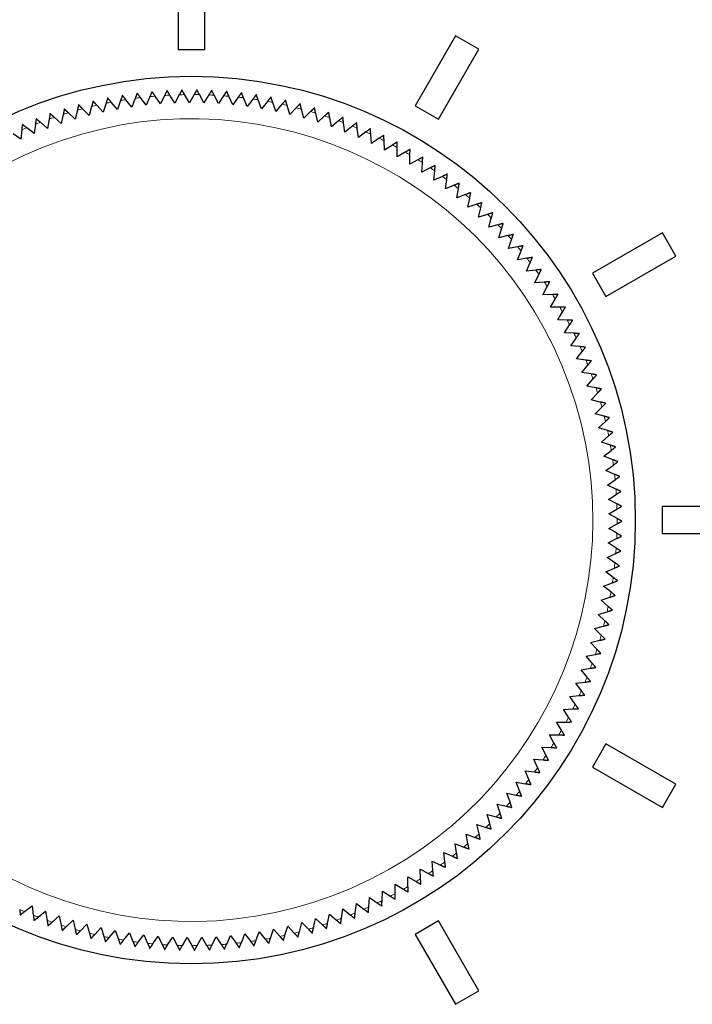
# Model space of a CAD drawing. Units: millimetres. Extents: x 45 to 302, y 128 to 227.
# Drawn here: x 93 to 118, y 169 to 206 of the extents above; entities that cross this region are included whole.
import ezdxf

# ---------------------------------------------------------------- set-up
doc = ezdxf.new("R2010")
doc.units = ezdxf.units.MM
doc.layers.add('Visible (ISO)', color=7, linetype='Continuous', lineweight=25)
doc.layers.add('Visible Narrow (ISO)', color=7, linetype='Continuous', lineweight=15)

msp = doc.modelspace()

# ---------------------------------------------------------------- linework, layer by layer
at = {"layer": 'Visible (ISO)'}
for p, q in [((98.55, 207.7), (98.55, 204.7)), ((99.55, 204.7), (99.55, 207.7)), ((108.867, 205.204), (107.367, 202.605)), ((109.733, 204.704), (108.867, 205.204)), ((98.55, 204.7), (99.55, 204.7)), ((108.233, 202.105), (109.733, 204.704)), ((96.828, 202.557), (96.611, 202.831)), ((96.957, 202.882), (96.828, 202.557)), ((97.362, 202.625), (97.155, 202.907)), ((97.502, 202.945), (97.362, 202.625)), ((97.898, 202.674), (97.701, 202.963)), ((98.049, 202.989), (97.898, 202.674)), ((98.435, 202.705), (98.248, 203)), ((98.598, 203.014), (98.435, 202.705)), ((98.973, 202.717), (98.797, 203.019)), ((99.146, 203.02), (98.973, 202.717)), ((99.511, 202.71), (99.346, 203.018)), ((99.695, 203.007), (99.511, 202.71)), ((100.049, 202.685), (99.894, 202.998)), ((100.243, 202.976), (100.049, 202.685)), ((100.585, 202.641), (100.441, 202.959)), ((100.789, 202.925), (100.585, 202.641)), ((101.12, 202.578), (100.987, 202.902)), ((101.334, 202.855), (101.12, 202.578)), ((101.652, 202.497), (101.531, 202.825)), ((95.244, 202.243), (95.001, 202.494)), ((95.339, 202.579), (95.244, 202.243)), ((95.768, 202.366), (95.534, 202.625)), ((95.875, 202.699), (95.768, 202.366)), ((96.296, 202.471), (96.071, 202.738)), ((96.415, 202.8), (96.296, 202.471)), ((101.875, 202.766), (101.652, 202.497)), ((102.181, 202.398), (102.071, 202.729)), ((102.413, 202.659), (102.181, 202.398)), ((102.706, 202.28), (102.608, 202.615)), ((102.947, 202.533), (102.706, 202.28)), ((103.227, 202.144), (103.14, 202.483)), ((107.367, 202.605), (108.233, 202.105)), ((93.762, 202.111), (93.702, 201.766)), ((94.211, 201.943), (93.95, 202.176)), ((94.282, 202.285), (94.211, 201.943)), ((94.725, 202.102), (94.473, 202.344)), ((94.808, 202.441), (94.725, 202.102)), ((103.477, 202.389), (103.227, 202.144)), ((103.743, 201.99), (103.668, 202.332)), ((104.001, 202.226), (103.743, 201.99)), ((104.253, 201.819), (104.19, 202.162)), ((93.2, 201.572), (92.924, 201.787)), ((93.248, 201.918), (93.2, 201.572)), ((93.702, 201.766), (93.434, 201.99)), ((104.519, 202.045), (104.253, 201.819)), ((104.757, 201.629), (104.706, 201.975)), ((105.031, 201.847), (104.757, 201.629)), ((105.254, 201.423), (105.215, 201.77)), ((92.705, 201.361), (92.422, 201.565)), ((92.741, 201.708), (92.705, 201.361)), ((105.535, 201.63), (105.254, 201.423)), ((105.743, 201.199), (105.716, 201.547)), ((106.032, 201.397), (105.743, 201.199)), ((106.225, 200.958), (106.21, 201.308)), ((106.52, 201.146), (106.225, 200.958)), ((106.698, 200.701), (106.695, 201.051)), ((106.999, 200.879), (106.698, 200.701)), ((107.162, 200.428), (107.171, 200.777)), ((107.469, 200.595), (107.162, 200.428)), ((107.615, 200.139), (107.637, 200.488)), ((107.928, 200.295), (107.615, 200.139)), ((108.059, 199.834), (108.092, 200.182)), ((108.377, 199.979), (108.059, 199.834)), ((108.492, 199.514), (108.537, 199.86)), ((108.815, 199.648), (108.492, 199.514)), ((108.913, 199.179), (108.971, 199.524)), ((109.24, 199.301), (108.913, 199.179)), ((109.323, 198.83), (109.392, 199.172)), ((109.654, 198.941), (109.323, 198.83)), ((109.72, 198.466), (109.801, 198.806)), ((110.055, 198.566), (109.72, 198.466)), ((110.104, 198.089), (110.197, 198.426)), ((110.442, 198.177), (110.104, 198.089)), ((110.475, 197.7), (110.58, 198.033)), ((110.816, 197.776), (110.475, 197.7)), ((116.554, 197.883), (113.955, 196.383)), ((117.054, 197.017), (116.554, 197.883)), ((110.832, 197.297), (110.949, 197.627)), ((111.176, 197.361), (110.832, 197.297)), ((111.176, 196.882), (111.303, 197.208)), ((114.455, 195.517), (117.054, 197.017)), ((111.521, 196.935), (111.176, 196.882)), ((111.504, 196.456), (111.643, 196.777)), ((111.851, 196.496), (111.504, 196.456)), ((111.818, 196.018), (111.967, 196.334)), ((113.955, 196.383), (114.455, 195.517)), ((112.166, 196.047), (111.818, 196.018)), ((112.116, 195.57), (112.276, 195.881)), ((112.465, 195.586), (112.116, 195.57)), ((112.398, 195.112), (112.57, 195.417)), ((112.748, 195.116), (112.398, 195.112)), ((112.665, 194.644), (112.846, 194.943)), ((113.014, 194.636), (112.665, 194.644)), ((112.915, 194.168), (113.107, 194.46)), ((113.264, 194.147), (112.915, 194.168)), ((113.148, 193.683), (113.35, 193.968)), ((113.496, 193.65), (113.148, 193.683)), ((113.364, 193.19), (113.576, 193.468)), ((113.711, 193.145), (113.364, 193.19)), ((113.563, 192.69), (113.785, 192.96)), ((113.908, 192.633), (113.563, 192.69)), ((113.745, 192.183), (113.976, 192.446)), ((114.088, 192.115), (113.745, 192.183)), ((113.909, 191.67), (114.149, 191.925)), ((114.249, 191.59), (113.909, 191.67)), ((114.055, 191.152), (114.303, 191.398)), ((114.392, 191.06), (114.055, 191.152)), ((114.183, 190.629), (114.44, 190.867)), ((114.517, 190.526), (114.183, 190.629)), ((114.293, 190.103), (114.558, 190.331)), ((114.623, 189.988), (114.293, 190.103)), ((114.385, 189.572), (114.657, 189.791)), ((114.71, 189.446), (114.385, 189.572)), ((114.458, 189.039), (114.737, 189.248)), ((114.779, 188.901), (114.458, 189.039)), ((114.512, 188.503), (114.799, 188.703)), ((114.828, 188.355), (114.512, 188.503)), ((114.548, 187.966), (114.842, 188.156)), ((114.859, 187.807), (114.548, 187.966)), ((114.565, 187.428), (114.865, 187.608)), ((119.55, 187.7), (116.55, 187.7)), ((116.55, 187.7), (116.55, 186.7)), ((114.87, 187.258), (114.565, 187.428)), ((114.564, 186.89), (114.87, 187.059)), ((114.863, 186.709), (114.564, 186.89)), ((114.544, 186.352), (114.856, 186.51)), ((114.836, 186.161), (114.544, 186.352)), ((116.55, 186.7), (119.55, 186.7)), ((114.505, 185.815), (114.822, 185.962)), ((114.791, 185.614), (114.505, 185.815)), ((114.448, 185.28), (114.77, 185.416)), ((114.726, 185.069), (114.448, 185.28)), ((114.372, 184.747), (114.698, 184.872)), ((114.643, 184.527), (114.372, 184.747)), ((114.278, 184.217), (114.608, 184.331)), ((114.541, 183.988), (114.278, 184.217)), ((114.165, 183.691), (114.499, 183.793)), ((114.42, 183.452), (114.165, 183.691)), ((114.034, 183.169), (114.372, 183.259)), ((114.281, 182.922), (114.034, 183.169)), ((113.885, 182.652), (114.226, 182.73)), ((114.124, 182.396), (113.885, 182.652)), ((113.719, 182.14), (114.062, 182.206)), ((113.948, 181.876), (113.719, 182.14)), ((113.534, 181.634), (113.88, 181.689)), ((113.754, 181.362), (113.534, 181.634)), ((113.333, 181.135), (113.68, 181.178)), ((113.543, 180.856), (113.333, 181.135)), ((113.114, 180.643), (113.462, 180.674)), ((113.314, 180.357), (113.114, 180.643)), ((112.878, 180.16), (113.227, 180.178)), ((113.068, 179.867), (112.878, 180.16)), ((112.625, 179.684), (112.975, 179.691)), ((112.805, 179.385), (112.625, 179.684)), ((112.526, 178.912), (112.356, 179.218)), ((112.356, 179.218), (112.706, 179.212)), ((112.231, 178.45), (112.072, 178.761)), ((112.072, 178.761), (112.421, 178.743)), ((114.455, 178.883), (113.955, 178.017)), ((117.054, 177.383), (114.455, 178.883)), ((111.919, 177.998), (111.771, 178.315)), ((111.771, 178.315), (112.119, 178.285)), ((113.955, 178.017), (116.554, 176.517)), ((111.592, 177.557), (111.455, 177.879)), ((111.455, 177.879), (111.802, 177.837)), ((111.25, 177.128), (111.125, 177.454)), ((111.125, 177.454), (111.47, 177.4)), ((116.554, 176.517), (117.054, 177.383)), ((110.894, 176.711), (110.779, 177.041)), ((110.779, 177.041), (111.122, 176.975)), ((110.523, 176.307), (110.42, 176.641)), ((110.42, 176.641), (110.761, 176.563)), ((110.138, 175.915), (110.047, 176.253)), ((110.047, 176.253), (110.385, 176.163)), ((109.74, 175.537), (109.66, 175.878)), ((109.66, 175.878), (109.995, 175.776)), ((109.329, 175.174), (109.261, 175.517)), ((109.261, 175.517), (109.592, 175.404)), ((108.906, 174.824), (108.85, 175.169)), ((108.85, 175.169), (109.177, 175.045)), ((108.471, 174.49), (108.427, 174.837)), ((108.427, 174.837), (108.749, 174.701)), ((108.024, 174.171), (107.992, 174.519)), ((107.992, 174.519), (108.31, 174.372)), ((107.099, 173.58), (107.092, 173.93)), ((107.092, 173.93), (107.398, 173.761)), ((107.567, 173.868), (107.547, 174.216)), ((107.547, 174.216), (107.859, 174.059)), ((106.622, 173.309), (106.627, 173.659)), ((106.627, 173.659), (106.927, 173.48)), ((105.641, 172.818), (105.67, 173.166)), ((105.67, 173.166), (105.957, 172.967)), ((106.136, 173.055), (106.153, 173.404)), ((106.153, 173.404), (106.446, 173.215)), ((92.848, 172.646), (93.125, 172.859)), ((93.125, 172.859), (93.171, 172.512)), ((105.138, 172.598), (105.179, 172.945)), ((105.179, 172.945), (105.459, 172.736)), ((93.356, 172.44), (93.626, 172.662)), ((93.626, 172.662), (93.684, 172.317)), ((93.872, 172.251), (94.133, 172.483)), ((94.133, 172.483), (94.203, 172.14)), ((104.111, 172.211), (104.176, 172.554)), ((104.176, 172.554), (104.441, 172.326)), ((104.628, 172.395), (104.681, 172.741)), ((104.681, 172.741), (104.954, 172.522)), ((94.393, 172.08), (94.647, 172.321)), ((94.647, 172.321), (94.728, 171.981)), ((94.92, 171.928), (95.165, 172.177)), ((95.165, 172.177), (95.259, 171.84)), ((102.527, 171.766), (102.627, 172.101)), ((102.627, 172.101), (102.867, 171.847)), ((103.06, 171.896), (103.148, 172.234)), ((103.148, 172.234), (103.397, 171.988)), ((103.588, 172.044), (103.665, 172.385)), ((103.665, 172.385), (103.922, 172.148)), ((108.233, 172.295), (107.367, 171.795)), ((109.733, 169.696), (108.233, 172.295)), ((95.452, 171.794), (95.689, 172.052)), ((95.689, 172.052), (95.794, 171.718)), ((95.989, 171.678), (96.216, 171.944)), ((96.216, 171.944), (96.333, 171.615)), ((96.529, 171.582), (96.747, 171.855)), ((96.747, 171.855), (96.875, 171.53)), ((97.072, 171.504), (97.28, 171.784)), ((97.28, 171.784), (97.42, 171.464)), ((97.618, 171.444), (97.816, 171.732)), ((97.816, 171.732), (97.966, 171.417)), ((98.165, 171.404), (98.353, 171.699)), ((98.353, 171.699), (98.514, 171.388)), ((99.811, 171.398), (99.967, 171.71)), ((99.967, 171.71), (100.16, 171.418)), ((100.359, 171.434), (100.504, 171.751)), ((100.504, 171.751), (100.707, 171.466)), ((100.905, 171.488), (101.039, 171.811)), ((101.039, 171.811), (101.251, 171.533)), ((101.448, 171.562), (101.572, 171.889)), ((101.572, 171.889), (101.793, 171.619)), ((101.989, 171.655), (102.101, 171.986)), ((102.101, 171.986), (102.332, 171.724)), ((107.367, 171.795), (108.867, 169.196)), ((98.714, 171.383), (98.891, 171.684)), ((98.891, 171.684), (99.063, 171.379)), ((99.262, 171.381), (99.43, 171.688)), ((99.43, 171.688), (99.612, 171.389)), ((108.867, 169.196), (109.733, 169.696))]:
    msp.add_line(p, q, dxfattribs=at)
msp.add_circle((99.05, 187.2), 16.5, dxfattribs=at)
for points, weights in [([(98.693, 203.196), (98.645, 203.105), (98.598, 203.014)], [1, 1.000020855, 1]), ([(98.797, 203.019), (98.745, 203.107), (98.693, 203.196)], [1, 1.00002085514, 1]), ([(99.248, 203.199), (99.197, 203.109), (99.146, 203.02)], [1, 1.00002085502, 1]), ([(99.346, 203.018), (99.297, 203.108), (99.248, 203.199)], [1, 1.00002085508, 1]), ([(99.803, 203.182), (99.749, 203.094), (99.695, 203.007)], [1, 1.00002085443, 1]), ([(99.894, 202.998), (99.849, 203.09), (99.803, 203.182)], [1, 1.00002085509, 1]), ([(95.938, 202.894), (95.906, 202.796), (95.875, 202.699)], [1, 1.00002085512, 1]), ([(96.071, 202.738), (96.005, 202.816), (95.938, 202.894)], [1, 1.00002085437, 1]), ([(96.484, 202.993), (96.449, 202.896), (96.415, 202.8)], [1, 1.0000208551, 1]), ([(96.611, 202.831), (96.548, 202.912), (96.484, 202.993)], [1, 1.00002085501, 1]), ([(97.033, 203.072), (96.995, 202.976), (96.957, 202.882)], [1, 1.00002085433, 1]), ([(97.155, 202.907), (97.094, 202.989), (97.033, 203.072)], [1, 1.00002085508, 1]), ([(97.585, 203.133), (97.543, 203.038), (97.502, 202.945)], [1, 1.0000208551, 1]), ([(97.701, 202.963), (97.643, 203.047), (97.585, 203.133)], [1, 1.00002085507, 1]), ([(98.139, 203.174), (98.094, 203.081), (98.049, 202.989)], [1, 1.00002085451, 1]), ([(98.248, 203), (98.194, 203.087), (98.139, 203.174)], [1, 1.00002085515, 1]), ([(100.357, 203.147), (100.299, 203.061), (100.243, 202.976)], [1, 1.00002085509, 1]), ([(100.441, 202.959), (100.399, 203.052), (100.357, 203.147)], [1, 1.00002085508, 1]), ([(100.909, 203.092), (100.849, 203.008), (100.789, 202.925)], [1, 1.00002085502, 1]), ([(100.987, 202.902), (100.948, 202.996), (100.909, 203.092)], [1, 1.0000208544, 1]), ([(101.459, 203.018), (101.396, 202.936), (101.334, 202.855)], [1, 1.00002085512, 1]), ([(101.531, 202.825), (101.495, 202.921), (101.459, 203.018)], [1, 1.00002085507, 1]), ([(102.006, 202.925), (101.94, 202.845), (101.875, 202.766)], [1, 1.00002085508, 1]), ([(102.071, 202.729), (102.039, 202.826), (102.006, 202.925)], [1, 1.00002085515, 1]), ([(94.324, 202.486), (94.303, 202.385), (94.282, 202.285)], [1, 1.00002085516, 1]), ([(94.473, 202.344), (94.399, 202.415), (94.324, 202.486)], [1, 1.00002085505, 1]), ([(94.857, 202.641), (94.833, 202.541), (94.808, 202.441)], [1, 1.00002085513, 1]), ([(95.001, 202.494), (94.929, 202.567), (94.857, 202.641)], [1, 1.00002085507, 1]), ([(95.395, 202.777), (95.367, 202.678), (95.339, 202.579)], [1, 1.00002085511, 1]), ([(95.534, 202.625), (95.465, 202.701), (95.395, 202.777)], [1, 1.00002085512, 1]), ([(102.55, 202.813), (102.481, 202.735), (102.413, 202.659)], [1, 1.00002085518, 1]), ([(102.608, 202.615), (102.579, 202.713), (102.55, 202.813)], [1, 1.00002085508, 1]), ([(103.089, 202.682), (103.018, 202.607), (102.947, 202.533)], [1, 1.00002085511, 1]), ([(103.14, 202.483), (103.115, 202.582), (103.089, 202.682)], [1, 1.00002085511, 1]), ([(103.624, 202.532), (103.55, 202.46), (103.477, 202.389)], [1, 1.0000208551, 1]), ([(103.668, 202.332), (103.646, 202.431), (103.624, 202.532)], [1, 1.00002085512, 1]), ([(93.276, 202.122), (93.262, 202.019), (93.248, 201.918)], [1, 1.00002085504, 1]), ([(93.434, 201.99), (93.355, 202.056), (93.276, 202.122)], [1, 1.00002085506, 1]), ([(93.797, 202.313), (93.779, 202.211), (93.762, 202.111)], [1, 1.00002085509, 1]), ([(93.95, 202.176), (93.874, 202.244), (93.797, 202.313)], [1, 1.00002085511, 1]), ([(104.153, 202.364), (104.076, 202.295), (104.001, 202.226)], [1, 1.00002085437, 1]), ([(104.19, 202.162), (104.171, 202.263), (104.153, 202.364)], [1, 1.00002085443, 1]), ([(104.676, 202.178), (104.597, 202.111), (104.519, 202.045)], [1, 1.00002085444, 1]), ([(104.706, 201.975), (104.691, 202.076), (104.676, 202.178)], [1, 1.00002085507, 1]), ([(92.762, 201.913), (92.751, 201.81), (92.741, 201.708)], [1, 1.00002085516, 1]), ([(92.924, 201.787), (92.844, 201.849), (92.762, 201.913)], [1, 1.00002085509, 1]), ([(105.192, 201.974), (105.111, 201.91), (105.031, 201.847)], [1, 1.00002085511, 1]), ([(105.215, 201.77), (105.203, 201.872), (105.192, 201.974)], [1, 1.00002085507, 1]), ([(105.7, 201.752), (105.617, 201.691), (105.535, 201.63)], [1, 1.00002085509, 1]), ([(105.716, 201.547), (105.708, 201.649), (105.7, 201.752)], [1, 1.00002085509, 1]), ([(106.201, 201.513), (106.116, 201.455), (106.032, 201.397)], [1, 1.00002085506, 1]), ([(106.21, 201.308), (106.206, 201.41), (106.201, 201.513)], [1, 1.00002085513, 1]), ([(106.693, 201.256), (106.606, 201.201), (106.52, 201.146)], [1, 1.00002085438, 1]), ([(106.695, 201.051), (106.694, 201.153), (106.693, 201.256)], [1, 1.00002085505, 1]), ([(107.176, 200.983), (107.087, 200.93), (106.999, 200.879)], [1, 1.0000208551, 1]), ([(107.171, 200.777), (107.173, 200.879), (107.176, 200.983)], [1, 1.00002085505, 1]), ([(107.649, 200.693), (107.559, 200.643), (107.469, 200.595)], [1, 1.00002085517, 1]), ([(107.637, 200.488), (107.643, 200.59), (107.649, 200.693)], [1, 1.00002085521, 1]), ([(108.112, 200.386), (108.02, 200.34), (107.928, 200.295)], [1, 1.00002085514, 1]), ([(108.092, 200.182), (108.102, 200.283), (108.112, 200.386)], [1, 1.00002085512, 1]), ([(108.564, 200.064), (108.47, 200.021), (108.377, 199.979)], [1, 1.00002085517, 1]), ([(108.537, 199.86), (108.551, 199.962), (108.564, 200.064)], [1, 1.00002085448, 1]), ([(109.004, 199.726), (108.909, 199.687), (108.815, 199.648)], [1, 1.00002085445, 1]), ([(108.971, 199.524), (108.987, 199.624), (109.004, 199.726)], [1, 1.00002085509, 1]), ([(109.433, 199.374), (109.336, 199.337), (109.24, 199.301)], [1, 1.00002085509, 1]), ([(109.392, 199.172), (109.412, 199.272), (109.433, 199.374)], [1, 1.00002085504, 1]), ([(109.849, 199.006), (109.751, 198.973), (109.654, 198.941)], [1, 1.00002085516, 1]), ([(109.801, 198.806), (109.825, 198.906), (109.849, 199.006)], [1, 1.00002085509, 1]), ([(110.252, 198.624), (110.153, 198.595), (110.055, 198.566)], [1, 1.00002085448, 1]), ([(110.197, 198.426), (110.224, 198.525), (110.252, 198.624)], [1, 1.00002085511, 1]), ([(110.641, 198.229), (110.541, 198.203), (110.442, 198.177)], [1, 1.00002085513, 1]), ([(110.58, 198.033), (110.61, 198.13), (110.641, 198.229)], [1, 1.00002085448, 1]), ([(111.017, 197.82), (110.916, 197.798), (110.816, 197.776)], [1, 1.00002085507, 1]), ([(110.949, 197.627), (110.983, 197.723), (111.017, 197.82)], [1, 1.00002085513, 1]), ([(111.378, 197.399), (111.276, 197.38), (111.176, 197.361)], [1, 1.00002085511, 1]), ([(111.303, 197.208), (111.34, 197.303), (111.378, 197.399)], [1, 1.00002085504, 1]), ([(111.724, 196.965), (111.622, 196.95), (111.521, 196.935)], [1, 1.0000208551, 1]), ([(111.643, 196.777), (111.683, 196.87), (111.724, 196.965)], [1, 1.0000208544, 1]), ([(112.055, 196.52), (111.953, 196.508), (111.851, 196.496)], [1, 1.00002085453, 1]), ([(111.967, 196.334), (112.011, 196.426), (112.055, 196.52)], [1, 1.00002085436, 1]), ([(112.371, 196.063), (112.268, 196.055), (112.166, 196.047)], [1, 1.00002085515, 1]), ([(112.276, 195.881), (112.323, 195.971), (112.371, 196.063)], [1, 1.00002085504, 1]), ([(112.67, 195.596), (112.567, 195.591), (112.465, 195.586)], [1, 1.00002085511, 1]), ([(112.57, 195.417), (112.62, 195.506), (112.67, 195.596)], [1, 1.00002085507, 1]), ([(112.953, 195.118), (112.85, 195.117), (112.748, 195.116)], [1, 1.00002085519, 1]), ([(112.846, 194.943), (112.899, 195.03), (112.953, 195.118)], [1, 1.00002085519, 1]), ([(113.219, 194.631), (113.116, 194.634), (113.014, 194.636)], [1, 1.00002085441, 1]), ([(113.107, 194.46), (113.163, 194.545), (113.219, 194.631)], [1, 1.00002085436, 1]), ([(113.469, 194.136), (113.366, 194.141), (113.264, 194.147)], [1, 1.00002085443, 1]), ([(113.35, 193.968), (113.409, 194.051), (113.469, 194.136)], [1, 1.00002085507, 1]), ([(113.701, 193.631), (113.598, 193.641), (113.496, 193.65)], [1, 1.00002085504, 1]), ([(113.576, 193.468), (113.638, 193.549), (113.701, 193.631)], [1, 1.00002085448, 1]), ([(113.915, 193.119), (113.812, 193.132), (113.711, 193.145)], [1, 1.00002085506, 1]), ([(113.785, 192.96), (113.849, 193.039), (113.915, 193.119)], [1, 1.00002085504, 1]), ([(114.111, 192.6), (114.009, 192.617), (113.908, 192.633)], [1, 1.00002085512, 1]), ([(113.976, 192.446), (114.043, 192.522), (114.111, 192.6)], [1, 1.00002085509, 1]), ([(114.289, 192.075), (114.188, 192.095), (114.088, 192.115)], [1, 1.0000208544, 1]), ([(114.149, 191.925), (114.219, 191.999), (114.289, 192.075)], [1, 1.00002085511, 1]), ([(114.449, 191.543), (114.349, 191.567), (114.249, 191.59)], [1, 1.00002085506, 1]), ([(114.303, 191.398), (114.376, 191.47), (114.449, 191.543)], [1, 1.00002085505, 1]), ([(114.591, 191.006), (114.491, 191.034), (114.392, 191.06)], [1, 1.00002085447, 1]), ([(114.44, 190.867), (114.515, 190.936), (114.591, 191.006)], [1, 1.00002085504, 1]), ([(114.713, 190.465), (114.615, 190.496), (114.517, 190.526)], [1, 1.00002085438, 1]), ([(114.558, 190.331), (114.635, 190.398), (114.713, 190.465)], [1, 1.0000208552, 1]), ([(114.817, 189.92), (114.72, 189.954), (114.623, 189.988)], [1, 1.00002085512, 1]), ([(114.657, 189.791), (114.737, 189.855), (114.817, 189.92)], [1, 1.00002085515, 1]), ([(114.902, 189.371), (114.806, 189.409), (114.71, 189.446)], [1, 1.00002085503, 1]), ([(114.737, 189.248), (114.819, 189.309), (114.902, 189.371)], [1, 1.0000208551, 1]), ([(114.968, 188.82), (114.873, 188.861), (114.779, 188.901)], [1, 1.0000208551, 1]), ([(114.799, 188.703), (114.883, 188.761), (114.968, 188.82)], [1, 1.00002085515, 1]), ([(115.014, 188.267), (114.921, 188.311), (114.828, 188.355)], [1, 1.00002085447, 1]), ([(114.842, 188.156), (114.928, 188.211), (115.014, 188.267)], [1, 1.00002085512, 1]), ([(115.042, 187.713), (114.95, 187.76), (114.859, 187.807)], [1, 1.00002085506, 1]), ([(114.865, 187.608), (114.953, 187.66), (115.042, 187.713)], [1, 1.00002085502, 1]), ([(115.05, 187.158), (114.96, 187.208), (114.87, 187.258)], [1, 1.00002085508, 1]), ([(114.87, 187.059), (114.959, 187.108), (115.05, 187.158)], [1, 1.00002085507, 1]), ([(115.039, 186.603), (114.95, 186.656), (114.863, 186.709)], [1, 1.00002085507, 1]), ([(114.856, 186.51), (114.947, 186.556), (115.039, 186.603)], [1, 1.00002085505, 1]), ([(114.822, 185.962), (114.915, 186.005), (115.009, 186.049)], [1, 1.00002085443, 1]), ([(115.009, 186.049), (114.922, 186.105), (114.836, 186.161)], [1, 1.00002085509, 1]), ([(114.959, 185.496), (114.874, 185.556), (114.791, 185.614)], [1, 1.00002085509, 1]), ([(114.77, 185.416), (114.864, 185.456), (114.959, 185.496)], [1, 1.00002085442, 1]), ([(114.698, 184.872), (114.794, 184.908), (114.89, 184.945)], [1, 1.0000208551, 1]), ([(114.89, 184.945), (114.808, 185.008), (114.726, 185.069)], [1, 1.00002085508, 1]), ([(114.803, 184.397), (114.722, 184.462), (114.643, 184.527)], [1, 1.00002085506, 1]), ([(114.608, 184.331), (114.705, 184.364), (114.803, 184.397)], [1, 1.00002085504, 1]), ([(114.499, 183.793), (114.597, 183.823), (114.696, 183.853)], [1, 1.00002085507, 1]), ([(114.696, 183.853), (114.618, 183.921), (114.541, 183.988)], [1, 1.00002085513, 1]), ([(114.57, 183.312), (114.495, 183.383), (114.42, 183.452)], [1, 1.00002085443, 1]), ([(114.372, 183.259), (114.471, 183.285), (114.57, 183.312)], [1, 1.00002085507, 1]), ([(114.226, 182.73), (114.326, 182.753), (114.426, 182.776)], [1, 1.00002085512, 1]), ([(114.426, 182.776), (114.353, 182.849), (114.281, 182.922)], [1, 1.00002085514, 1]), ([(114.264, 182.245), (114.193, 182.321), (114.124, 182.396)], [1, 1.00002085443, 1]), ([(114.062, 182.206), (114.162, 182.226), (114.264, 182.245)], [1, 1.00002085513, 1]), ([(113.88, 181.689), (113.981, 181.705), (114.083, 181.721)], [1, 1.00002085511, 1]), ([(114.083, 181.721), (114.015, 181.799), (113.948, 181.876)], [1, 1.00002085448, 1]), ([(113.883, 181.203), (113.818, 181.283), (113.754, 181.362)], [1, 1.0000208552, 1]), ([(113.667, 180.692), (113.604, 180.774), (113.543, 180.856)], [1, 1.0000208551, 1]), ([(113.68, 181.178), (113.781, 181.19), (113.883, 181.203)], [1, 1.00002085451, 1]), ([(113.462, 180.674), (113.564, 180.683), (113.667, 180.692)], [1, 1.00002085505, 1]), ([(113.227, 180.178), (113.329, 180.183), (113.432, 180.189)], [1, 1.0000208551, 1]), ([(113.432, 180.189), (113.373, 180.273), (113.314, 180.357)], [1, 1.00002085505, 1]), ([(113.18, 179.694), (113.124, 179.781), (113.068, 179.867)], [1, 1.00002085514, 1]), ([(112.911, 179.209), (112.858, 179.297), (112.805, 179.385)], [1, 1.00002085507, 1]), ([(112.975, 179.691), (113.077, 179.692), (113.18, 179.694)], [1, 1.00002085512, 1]), ([(112.706, 179.212), (112.808, 179.21), (112.911, 179.209)], [1, 1.0000208544, 1]), ([(112.421, 178.743), (112.523, 178.738), (112.626, 178.733)], [1, 1.00002085447, 1]), ([(112.626, 178.733), (112.576, 178.823), (112.526, 178.912)], [1, 1.0000208551, 1]), ([(112.324, 178.267), (112.277, 178.359), (112.231, 178.45)], [1, 1.00002085512, 1]), ([(112.006, 177.812), (111.962, 177.906), (111.919, 177.998)], [1, 1.00002085511, 1]), ([(112.119, 178.285), (112.221, 178.276), (112.324, 178.267)], [1, 1.00002085516, 1]), ([(111.673, 177.368), (111.632, 177.463), (111.592, 177.557)], [1, 1.00002085513, 1]), ([(111.802, 177.837), (111.904, 177.824), (112.006, 177.812)], [1, 1.00002085509, 1]), ([(111.47, 177.4), (111.571, 177.384), (111.673, 177.368)], [1, 1.0000208544, 1]), ([(111.122, 176.975), (111.223, 176.956), (111.324, 176.936)], [1, 1.00002085519, 1]), ([(111.324, 176.936), (111.287, 177.033), (111.25, 177.128)], [1, 1.00002085504, 1]), ([(110.761, 176.563), (110.86, 176.54), (110.961, 176.517)], [1, 1.00002085503, 1]), ([(110.961, 176.517), (110.927, 176.614), (110.894, 176.711)], [1, 1.0000208551, 1]), ([(110.385, 176.163), (110.483, 176.137), (110.583, 176.11)], [1, 1.00002085504, 1]), ([(110.583, 176.11), (110.553, 176.209), (110.523, 176.307)], [1, 1.00002085449, 1]), ([(109.995, 175.776), (110.093, 175.747), (110.192, 175.717)], [1, 1.00002085504, 1]), ([(110.192, 175.717), (110.165, 175.817), (110.138, 175.915)], [1, 1.00002085454, 1]), ([(109.592, 175.404), (109.689, 175.371), (109.787, 175.337)], [1, 1.00002085439, 1]), ([(109.787, 175.337), (109.763, 175.438), (109.74, 175.537)], [1, 1.00002085516, 1]), ([(109.177, 175.045), (109.272, 175.009), (109.369, 174.972)], [1, 1.00002085512, 1]), ([(109.369, 174.972), (109.349, 175.073), (109.329, 175.174)], [1, 1.00002085508, 1]), ([(108.749, 174.701), (108.843, 174.662), (108.938, 174.622)], [1, 1.00002085502, 1]), ([(108.938, 174.622), (108.922, 174.724), (108.906, 174.824)], [1, 1.00002085503, 1]), ([(108.31, 174.372), (108.402, 174.329), (108.496, 174.286)], [1, 1.00002085448, 1]), ([(108.496, 174.286), (108.483, 174.389), (108.471, 174.49)], [1, 1.00002085508, 1]), ([(107.859, 174.059), (107.95, 174.013), (108.043, 173.966)], [1, 1.00002085513, 1]), ([(108.043, 173.966), (108.033, 174.069), (108.024, 174.171)], [1, 1.00002085503, 1]), ([(107.104, 173.375), (107.101, 173.478), (107.099, 173.58)], [1, 1.00002085513, 1]), ([(107.398, 173.761), (107.488, 173.712), (107.578, 173.662)], [1, 1.00002085439, 1]), ([(107.578, 173.662), (107.573, 173.766), (107.567, 173.868)], [1, 1.00002085516, 1]), ([(106.446, 173.215), (106.532, 173.16), (106.619, 173.104)], [1, 1.00002085517, 1]), ([(106.619, 173.104), (106.621, 173.207), (106.622, 173.309)], [1, 1.00002085508, 1]), ([(106.927, 173.48), (107.015, 173.428), (107.104, 173.375)], [1, 1.00002085503, 1]), ([(105.624, 172.613), (105.632, 172.716), (105.641, 172.818)], [1, 1.00002085514, 1]), ([(105.957, 172.967), (106.041, 172.909), (106.126, 172.85)], [1, 1.00002085509, 1]), ([(106.126, 172.85), (106.131, 172.953), (106.136, 173.055)], [1, 1.00002085504, 1]), ([(92.665, 172.725), (92.675, 172.623), (92.685, 172.521)], [1, 1.00002085516, 1]), ([(92.685, 172.521), (92.767, 172.584), (92.848, 172.646)], [1, 1.00002085509, 1]), ([(93.171, 172.512), (93.184, 172.411), (93.198, 172.309)], [1, 1.00002085509, 1]), ([(93.198, 172.309), (93.277, 172.374), (93.356, 172.44)], [1, 1.00002085505, 1]), ([(104.954, 172.522), (105.033, 172.458), (105.114, 172.394)], [1, 1.0000208551, 1]), ([(105.114, 172.394), (105.126, 172.496), (105.138, 172.598)], [1, 1.00002085507, 1]), ([(105.459, 172.736), (105.541, 172.675), (105.624, 172.613)], [1, 1.00002085517, 1]), ([(93.684, 172.317), (93.701, 172.217), (93.718, 172.115)], [1, 1.00002085511, 1]), ([(93.718, 172.115), (93.795, 172.183), (93.872, 172.251)], [1, 1.00002085446, 1]), ([(94.203, 172.14), (94.223, 172.04), (94.244, 171.939)], [1, 1.00002085512, 1]), ([(94.244, 171.939), (94.319, 172.01), (94.393, 172.08)], [1, 1.00002085506, 1]), ([(103.922, 172.148), (103.997, 172.079), (104.073, 172.009)], [1, 1.00002085514, 1]), ([(104.073, 172.009), (104.092, 172.11), (104.111, 172.211)], [1, 1.00002085505, 1]), ([(104.441, 172.326), (104.519, 172.26), (104.597, 172.192)], [1, 1.00002085505, 1]), ([(104.597, 172.192), (104.613, 172.294), (104.628, 172.395)], [1, 1.00002085501, 1]), ([(94.728, 171.981), (94.752, 171.882), (94.776, 171.781)], [1, 1.00002085511, 1]), ([(94.776, 171.781), (94.849, 171.855), (94.92, 171.928)], [1, 1.00002085503, 1]), ([(95.259, 171.84), (95.286, 171.742), (95.314, 171.642)], [1, 1.00002085505, 1]), ([(95.314, 171.642), (95.383, 171.719), (95.452, 171.794)], [1, 1.00002085444, 1]), ([(95.794, 171.718), (95.824, 171.621), (95.855, 171.522)], [1, 1.00002085509, 1]), ([(102.332, 171.724), (102.399, 171.647), (102.468, 171.569)], [1, 1.00002085508, 1]), ([(102.468, 171.569), (102.497, 171.668), (102.527, 171.766)], [1, 1.00002085508, 1]), ([(102.867, 171.847), (102.937, 171.772), (103.008, 171.697)], [1, 1.00002085509, 1]), ([(103.008, 171.697), (103.034, 171.797), (103.06, 171.896)], [1, 1.00002085514, 1]), ([(103.397, 171.988), (103.47, 171.916), (103.543, 171.844)], [1, 1.00002085508, 1]), ([(103.543, 171.844), (103.566, 171.945), (103.588, 172.044)], [1, 1.00002085509, 1]), ([(95.855, 171.522), (95.923, 171.601), (95.989, 171.678)], [1, 1.00002085509, 1]), ([(96.333, 171.615), (96.367, 171.518), (96.401, 171.421)], [1, 1.00002085446, 1]), ([(96.401, 171.421), (96.466, 171.502), (96.529, 171.582)], [1, 1.00002085506, 1]), ([(96.875, 171.53), (96.912, 171.435), (96.95, 171.338)], [1, 1.00002085442, 1]), ([(96.95, 171.338), (97.012, 171.421), (97.072, 171.504)], [1, 1.00002085439, 1]), ([(97.42, 171.464), (97.46, 171.37), (97.501, 171.275)], [1, 1.00002085438, 1]), ([(97.501, 171.275), (97.56, 171.36), (97.618, 171.444)], [1, 1.00002085506, 1]), ([(97.966, 171.417), (98.01, 171.324), (98.055, 171.231)], [1, 1.00002085509, 1]), ([(98.055, 171.231), (98.11, 171.318), (98.165, 171.404)], [1, 1.00002085498, 1]), ([(98.514, 171.388), (98.561, 171.298), (98.609, 171.206)], [1, 1.00002085438, 1]), ([(98.609, 171.206), (98.662, 171.295), (98.714, 171.383)], [1, 1.00002085497, 1]), ([(99.063, 171.379), (99.113, 171.29), (99.164, 171.2)], [1, 1.00002085516, 1]), ([(99.164, 171.2), (99.214, 171.291), (99.262, 171.381)], [1, 1.00002085438, 1]), ([(99.612, 171.389), (99.665, 171.302), (99.719, 171.214)], [1, 1.00002085519, 1]), ([(99.719, 171.214), (99.765, 171.306), (99.811, 171.398)], [1, 1.00002085507, 1]), ([(100.16, 171.418), (100.216, 171.333), (100.273, 171.247)], [1, 1.00002085506, 1]), ([(100.273, 171.247), (100.316, 171.341), (100.359, 171.434)], [1, 1.00002085508, 1]), ([(100.707, 171.466), (100.766, 171.383), (100.826, 171.299)], [1, 1.00002085438, 1]), ([(100.826, 171.299), (100.865, 171.394), (100.905, 171.488)], [1, 1.00002085442, 1]), ([(101.251, 171.533), (101.313, 171.452), (101.376, 171.37)], [1, 1.00002085511, 1]), ([(101.376, 171.37), (101.412, 171.467), (101.448, 171.562)], [1, 1.00002085507, 1]), ([(101.793, 171.619), (101.858, 171.54), (101.924, 171.46)], [1, 1.00002085518, 1]), ([(101.924, 171.46), (101.957, 171.558), (101.989, 171.655)], [1, 1.00002085515, 1])]:
    msp.add_rational_spline(points, weights, degree=2, dxfattribs=at)
at = {"layer": 'Visible Narrow (ISO)'}
for radius, start, end in [(15.821, 98.8674, 99.5892), (15.821, 96.8798, 97.6016), (15.821, 94.8923, 95.6141), (15.821, 92.9047, 93.6265), (15.821, 90.9171, 91.6389), (15.821, 88.9295, 89.6513), (15.821, 86.942, 87.6637), (15.821, 84.9544, 85.6762), (15.821, 82.9668, 83.6886), (15.821, 80.9792, 81.701), (15.821, 104.8302, 105.5519), (15.821, 102.8426, 103.5644), (15.821, 100.855, 101.5768), (15.821, 78.9916, 79.7134), (15.821, 77.0041, 77.7259), (15.821, 75.0165, 75.7383), (14.92, 201.6456, 197.8048), (15.821, 108.8053, 109.5271), (15.821, 106.8177, 107.5395), (15.821, 73.0289, 73.7507), (15.821, 71.0413, 71.7631), (15.821, 112.7805, 113.5023), (15.821, 110.7929, 111.5147), (15.821, 69.0538, 69.7755), (15.821, 67.0662, 67.788), (15.821, 65.0786, 65.8004), (15.821, 63.091, 63.8128), (15.821, 61.1034, 61.8252), (15.821, 59.1159, 59.8377), (15.821, 57.1283, 57.8501), (15.821, 55.1407, 55.8625), (15.821, 53.1531, 53.8749), (15.821, 51.1656, 51.8873), (15.821, 49.178, 49.8998), (15.821, 47.1904, 47.9122), (15.821, 45.2028, 45.9246), (15.821, 43.2153, 43.937), (15.821, 41.2277, 41.9495), (15.821, 39.2401, 39.9619), (15.821, 37.2525, 37.9743), (15.821, 35.2649, 35.9867), (15.821, 33.2774, 33.9991), (15.821, 31.2898, 32.0116), (15.821, 29.3022, 30.024), (15.821, 27.3146, 28.0364), (15.821, 25.3271, 26.0488), (15.821, 23.3395, 24.0613), (15.821, 21.3519, 22.0737), (15.821, 19.3643, 20.0861), (15.821, 17.3767, 18.0985), (15.821, 15.3892, 16.1109), (15.821, 13.4016, 14.1234), (15.821, 11.414, 12.1358), (15.821, 9.4264, 10.1482), (15.821, 7.4389, 8.1606), (15.821, 5.4513, 6.1731), (15.821, 3.4637, 4.1855), (15.821, 1.4761, 2.1979), (15.821, 359.4885, 0.2103), (15.821, 357.501, 358.2227), (15.821, 355.5134, 356.2352), (15.821, 353.5258, 354.2476), (15.821, 351.5382, 352.26), (15.821, 349.5507, 350.2724), (15.821, 347.5631, 348.2849), (15.821, 345.5755, 346.2973), (15.821, 343.5879, 344.3097), (15.821, 341.6003, 342.3221), (15.821, 339.6128, 340.3345), (15.821, 337.6252, 338.347), (15.821, 335.6376, 336.3594), (15.821, 333.65, 334.3718), (15.821, 331.6625, 332.3842), (15.821, 329.6749, 330.3967), (15.821, 327.6873, 328.4091), (15.821, 325.6997, 326.4215), (15.821, 323.7121, 324.4339), (15.821, 321.7246, 322.4464), (15.821, 319.737, 320.4588), (15.821, 317.7494, 318.4712), (15.821, 315.7618, 316.4836), (15.821, 313.7743, 314.496), (15.821, 311.7867, 312.5085), (15.821, 309.7991, 310.5209), (15.821, 307.8115, 308.5333), (15.821, 305.8239, 306.5457), (15.821, 303.8364, 304.5582), (15.821, 299.8612, 300.583), (15.821, 301.8488, 302.5706), (15.821, 297.8736, 298.5954), (15.821, 293.8985, 294.6203), (15.821, 295.8861, 296.6078), (15.821, 246.1966, 246.9184), (15.821, 248.1842, 248.906), (15.821, 291.9109, 292.6327), (15.821, 250.1718, 250.8936), (15.821, 252.1593, 252.8811), (15.821, 287.9357, 288.6575), (15.821, 289.9233, 290.6451), (15.821, 254.1469, 254.8687), (15.821, 256.1345, 256.8563), (15.821, 258.1221, 258.8439), (15.821, 281.973, 282.6948), (15.821, 283.9606, 284.6824), (15.821, 285.9482, 286.67), (15.821, 260.1097, 260.8314), (15.821, 262.0972, 262.819), (15.821, 264.0848, 264.8066), (15.821, 266.0724, 266.7942), (15.821, 268.06, 268.7818), (15.821, 270.0475, 270.7693), (15.821, 272.0351, 272.7569), (15.821, 274.0227, 274.7445), (15.821, 276.0103, 276.7321), (15.821, 277.9979, 278.7196), (15.821, 279.9854, 280.7072)]:
    msp.add_arc((99.05, 187.2), radius, start, end, dxfattribs=at)

doc.saveas('drawing.dxf')
